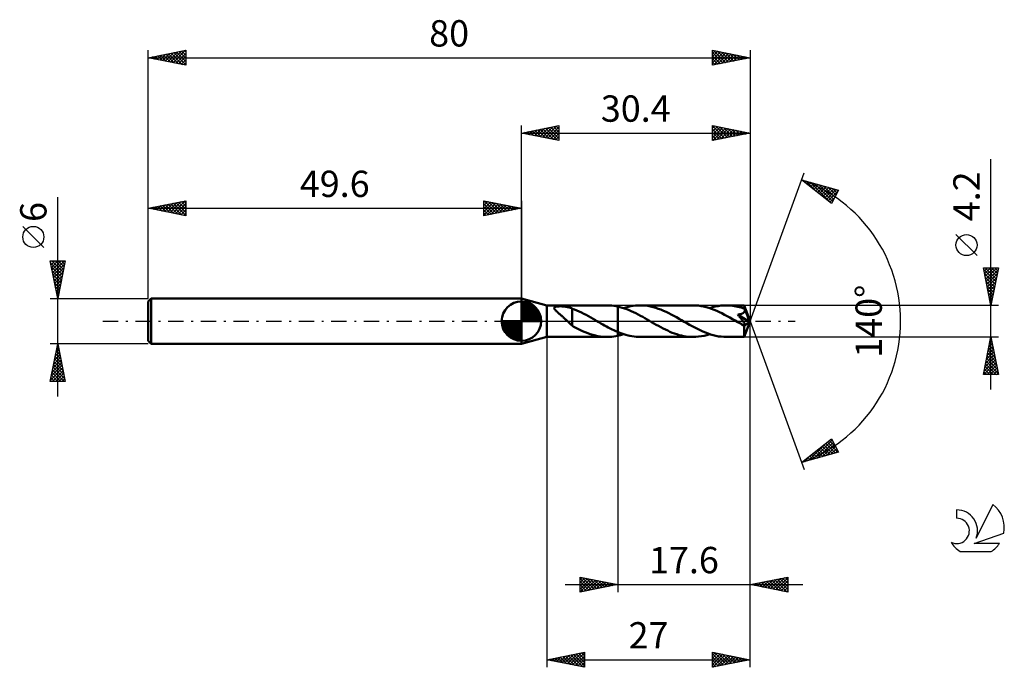
# Model space of a CAD drawing. Units: millimetres. Extents: x -17 to 114, y -46 to 40.
import ezdxf
from ezdxf.enums import TextEntityAlignment as Align

# ---------------------------------------------------------------- set-up
doc = ezdxf.new("R2010")
doc.units = ezdxf.units.MM
doc.header["$LTSCALE"] = 5.1
doc.linetypes.add('LONGDASH_DASH', pattern=[0.85, 0.4, -0.2, 0.05, -0.2])
for name, color, linetype in [('1', 4, 'CONTINUOUS'), ('2', 7, 'CONTINUOUS'), ('4', 2, 'LONGDASH_DASH'), ('CUT', 1, 'CONTINUOUS'), ('NOCUT', 7, 'CONTINUOUS'), ('SK1', 4, 'CONTINUOUS'), ('SK2', 7, 'CONTINUOUS'), ('SK4', 2, 'LONGDASH_DASH'), ('SK6', 5, 'CONTINUOUS')]:
    doc.layers.add(name, color=color, linetype=linetype)
doc.styles.get("Standard").update_dxf_attribs({"font": 'Monospac821 BT'})

msp = doc.modelspace()

# ---------------------------------------------------------------- linework, layer by layer
at = {"layer": '1', "color": 4, "linetype": 'CONTINUOUS', "lineweight": 50}
for p, q in [((53, 2.1), (49.6, 3)), ((49.6, -3), (49.6, 3)), ((53, 2.1), (60.97, 2.1)), ((53, -2.1), (53, 2.1)), ((53.97, 1.74), (53.98, 1.79)), ((53.98, 1.69), (53.97, 1.74)), ((53.98, 1.79), (54.01, 1.83)), ((54, 1.64), (53.98, 1.69)), ((54.03, 1.59), (54, 1.64)), ((54.01, 1.83), (54.05, 1.86)), ((54.06, 1.53), (54.03, 1.59)), ((54.05, 1.86), (54.1, 1.89)), ((54.11, 1.48), (54.06, 1.53)), ((54.1, 1.89), (54.17, 1.92)), ((54.16, 1.43), (54.11, 1.48)), ((54.21, 1.37), (54.16, 1.43)), ((54.17, 1.92), (54.24, 1.93)), ((54.27, 1.31), (54.21, 1.37)), ((54.24, 1.93), (54.32, 1.95)), ((54.33, 1.25), (54.27, 1.31)), ((54.32, 1.95), (54.4, 1.96)), ((54.4, 1.96), (54.48, 1.97)), ((54.48, 1.97), (54.58, 1.97)), ((54.58, 1.97), (54.68, 1.98)), ((54.68, 1.98), (54.78, 1.98)), ((54.89, 1.98), (54.78, 1.98)), ((55, 1.97), (54.89, 1.98)), ((55.11, 1.97), (55, 1.97)), ((55.21, 1.96), (55.11, 1.97)), ((55.32, 1.95), (55.21, 1.96)), ((55.42, 1.94), (55.32, 1.95)), ((55.53, 1.92), (55.42, 1.94)), ((55.63, 1.9), (55.53, 1.92)), ((55.73, 1.88), (55.63, 1.9)), ((55.83, 1.86), (55.73, 1.88)), ((55.93, 1.83), (55.83, 1.86)), ((56.03, 1.8), (55.93, 1.83)), ((56.13, 1.77), (56.03, 1.8)), ((56.24, 1.73), (56.13, 1.77)), ((56.34, 1.69), (56.24, 1.73)), ((56.34, 0.19), (56.34, 1.69)), ((56.65, 1.55), (56.34, 1.66)), ((56.96, 1.42), (56.65, 1.55)), ((57.27, 1.28), (56.96, 1.42)), ((60.82, 2.1), (61.08, 2.1)), ((61.35, 2.09), (61.08, 2.1)), ((61.61, 2.07), (61.35, 2.09)), ((61.88, 2.04), (61.61, 2.07)), ((62.14, 1.99), (61.88, 2.04)), ((62.4, 1.94), (62.14, 1.99)), ((62.7, 1.87), (62.4, 1.94)), ((62.4, 1.94), (62.4, 1.94)), ((62.4, 1.94), (62.4, 1.94)), ((62.4, 1.94), (62.4, 1.94)), ((62.4, -1.43), (62.4, 1.94)), ((62.4, -1.94), (62.4, 1.94)), ((63, 1.78), (62.7, 1.87)), ((63.3, 1.69), (63, 1.78)), ((63.18, 1.73), (63.5, 1.82)), ((63.61, 1.58), (63.3, 1.69)), ((63.5, 1.82), (63.81, 1.91)), ((63.91, 1.45), (63.61, 1.58)), ((63.81, 1.91), (64.13, 1.98)), ((64.21, 1.32), (63.91, 1.45)), ((64.13, 1.98), (64.44, 2.03)), ((64.51, 1.18), (64.21, 1.32)), ((64.44, 2.03), (64.75, 2.07)), ((64.75, 2.07), (65.07, 2.09)), ((65.07, 2.09), (65.39, 2.1)), ((65.73, 2.09), (65.39, 2.1)), ((72.42, 2.1), (65.39, 2.1)), ((66.07, 2.06), (65.73, 2.09)), ((66.42, 2.02), (66.07, 2.06)), ((66.76, 1.95), (66.42, 2.02)), ((67.11, 1.87), (66.76, 1.95)), ((67.46, 1.77), (67.11, 1.87)), ((67.8, 1.66), (67.46, 1.77)), ((68.14, 1.53), (67.8, 1.66)), ((68.49, 1.38), (68.14, 1.53)), ((68.83, 1.23), (68.49, 1.38)), ((72.77, 2.09), (72.42, 2.1)), ((73.12, 2.06), (72.77, 2.09)), ((73.47, 2.01), (73.12, 2.06)), ((73.82, 1.95), (73.47, 2.01)), ((74.17, 1.86), (73.82, 1.95)), ((74.51, 1.76), (74.17, 1.86)), ((74.86, 1.65), (74.51, 1.76)), ((74.63, 1.73), (74.99, 1.84)), ((75.21, 1.51), (74.86, 1.65)), ((74.99, 1.84), (75.36, 1.93)), ((75.56, 1.37), (75.21, 1.51)), ((75.36, 1.93), (75.73, 2)), ((75.91, 1.21), (75.56, 1.37)), ((75.73, 2), (76.1, 2.06)), ((76.1, 2.06), (76.46, 2.09)), ((76.46, 2.09), (76.83, 2.1)), ((77.05, 2.1), (76.83, 2.1)), ((79.22, 2.1), (76.83, 2.1)), ((77.27, 2.08), (77.05, 2.1)), ((77.49, 2.07), (77.27, 2.08)), ((77.71, 2.04), (77.49, 2.07)), ((77.93, 2.01), (77.71, 2.04)), ((78.14, 1.97), (77.93, 2.01)), ((78.36, 1.92), (78.14, 1.97)), ((78.58, 1.86), (78.36, 1.92)), ((78.8, 1.8), (78.58, 1.86)), ((79.02, 1.73), (78.8, 1.8)), ((79.24, 1.66), (79.02, 1.73)), ((79.22, 2.09), (79.22, 2.1)), ((80, 0), (79.22, 2.1)), ((79.22, 2.1), (79.22, 2.1)), ((79.22, 2.1), (79.22, 2.1)), ((79.22, 2.1), (79.22, 2.1)), ((79.22, 2.1), (79.22, 2.1)), ((79.22, 2.1), (79.22, 2.1)), ((79.22, 2.1), (79.22, 2.1)), ((79.22, 2.08), (79.22, 2.09)), ((79.22, 2.06), (79.22, 2.08)), ((79.23, 2.04), (79.22, 2.06)), ((79.23, 2.01), (79.23, 2.04)), ((79.23, 1.98), (79.23, 2.01)), ((79.23, 1.94), (79.23, 1.98)), ((79.23, 1.9), (79.23, 1.94)), ((79.24, 1.86), (79.23, 1.9)), ((80, 0), (79.24, 1.86)), ((79.24, 1.66), (79.24, 1.86)), ((79.24, 1.65), (79.24, 1.66)), ((79.24, 1.66), (79.24, 1.66)), ((79.24, 1.64), (79.24, 1.65)), ((79.24, 1.65), (79.24, 1.65)), ((79.24, 1.65), (79.24, 1.65)), ((79.24, 1.65), (79.24, 1.65)), ((79.26, 1.6), (79.24, 1.64)), ((79.24, 1.64), (79.24, 1.64)), ((79.54, 0.92), (79.24, 1.64)), ((79.27, 1.55), (79.26, 1.6)), ((79.26, 1.3), (79.27, 1.34)), ((79.28, 1.51), (79.27, 1.55)), ((79.27, 1.34), (79.28, 1.38)), ((79.28, 1.47), (79.28, 1.51)), ((79.28, 1.43), (79.28, 1.47)), ((79.28, 1.38), (79.28, 1.43)), ((54.4, 1.19), (54.33, 1.25)), ((54.48, 1.12), (54.4, 1.19)), ((54.55, 1.05), (54.48, 1.12)), ((54.63, 0.98), (54.55, 1.05)), ((54.72, 0.91), (54.63, 0.98)), ((54.8, 0.84), (54.72, 0.91)), ((54.88, 0.76), (54.8, 0.84)), ((54.96, 0.69), (54.88, 0.76)), ((55.05, 0.62), (54.96, 0.69)), ((55.13, 0.54), (55.05, 0.62)), ((55.21, 0.47), (55.13, 0.54)), ((55.29, 0.39), (55.21, 0.47)), ((55.38, 0.31), (55.29, 0.39)), ((55.46, 0.24), (55.38, 0.31)), ((55.54, 0.16), (55.46, 0.24)), ((55.62, 0.08), (55.54, 0.16)), ((55.71, 0), (55.62, 0.08)), ((55.73, -0.02), (55.71, 0)), ((56.33, 0.19), (56.33, 0.19)), ((56.33, 0.19), (56.33, 0.19)), ((56.34, 0.19), (56.33, 0.19)), ((56.33, -0.61), (56.33, 0.19)), ((56.34, 0.19), (56.34, 0.19)), ((56.34, 0.19), (56.34, 0.19)), ((56.34, 0.19), (56.34, 0.19)), ((57.58, 1.13), (57.27, 1.28)), ((57.9, 0.98), (57.58, 1.13)), ((58.21, 0.82), (57.9, 0.98)), ((58.52, 0.65), (58.21, 0.82)), ((58.83, 0.48), (58.52, 0.65)), ((59.14, 0.3), (58.83, 0.48)), ((59.45, 0.12), (59.14, 0.3)), ((59.48, 0.1), (59.45, 0.12)), ((59.52, 0.08), (59.48, 0.1)), ((59.55, 0.06), (59.52, 0.08)), ((59.59, 0.04), (59.55, 0.06)), ((59.62, 0.02), (59.59, 0.04)), ((59.66, 0), (59.62, 0.02)), ((59.91, -0.14), (59.66, 0)), ((64.81, 1.04), (64.51, 1.18)), ((65.12, 0.88), (64.81, 1.04)), ((65.42, 0.72), (65.12, 0.88)), ((65.72, 0.56), (65.42, 0.72)), ((66.02, 0.39), (65.72, 0.56)), ((66.31, 0.22), (66.02, 0.39)), ((66.61, 0.05), (66.31, 0.22)), ((66.91, -0.12), (66.61, 0.05)), ((69.18, 1.06), (68.83, 1.23)), ((69.52, 0.89), (69.18, 1.06)), ((69.86, 0.7), (69.52, 0.89)), ((70.21, 0.51), (69.86, 0.7)), ((70.55, 0.32), (70.21, 0.51)), ((70.89, 0.12), (70.55, 0.32)), ((71.24, -0.08), (70.89, 0.12)), ((76.25, 1.04), (75.91, 1.21)), ((76.6, 0.86), (76.25, 1.04)), ((76.95, 0.67), (76.6, 0.86)), ((77.3, 0.48), (76.95, 0.67)), ((77.66, 0.28), (77.3, 0.48)), ((78.01, 0.08), (77.66, 0.28)), ((78.36, -0.12), (78.01, 0.08)), ((78.35, 0.87), (78.4, 0.88)), ((78.4, 0.81), (78.35, 0.87)), ((79.89, -0.09), (78.35, 0.87)), ((78.4, 0.88), (78.45, 0.89)), ((78.46, 0.75), (78.4, 0.81)), ((78.45, 0.89), (78.49, 0.9)), ((78.51, 0.68), (78.46, 0.75)), ((78.49, 0.9), (78.54, 0.9)), ((78.57, 0.61), (78.51, 0.68)), ((78.54, 0.9), (78.59, 0.91)), ((78.63, 0.54), (78.57, 0.61)), ((78.59, 0.91), (78.63, 0.92)), ((78.63, 0.92), (78.67, 0.93)), ((78.69, 0.47), (78.63, 0.54)), ((78.67, 0.93), (78.71, 0.94)), ((78.75, 0.4), (78.69, 0.47)), ((78.71, 0.94), (78.76, 0.95)), ((78.81, 0.32), (78.75, 0.4)), ((78.76, 0.95), (78.8, 0.96)), ((78.8, 0.96), (78.84, 0.98)), ((78.87, 0.25), (78.81, 0.32)), ((78.84, 0.98), (78.89, 0.99)), ((78.92, 0.18), (78.87, 0.25)), ((78.89, 0.99), (78.93, 1.01)), ((78.98, 0.1), (78.92, 0.18)), ((78.93, 1.01), (78.97, 1.03)), ((78.97, 1.03), (79.02, 1.05)), ((79.03, 0.04), (78.98, 0.1)), ((79.02, 1.05), (79.06, 1.07)), ((79.08, -0.03), (79.03, 0.04)), ((79.06, 1.07), (79.1, 1.1)), ((79.1, 1.1), (79.13, 1.13)), ((79.13, 1.13), (79.17, 1.16)), ((79.17, 1.16), (79.2, 1.19)), ((79.2, 1.19), (79.22, 1.23)), ((79.22, 1.23), (79.24, 1.26)), ((79.22, -2.1), (80, 0)), ((79.24, 1.26), (79.26, 1.3)), ((79.68, 0.59), (79.54, 0.92)), ((79.75, 0.4), (79.68, 0.59)), ((79.8, 0.27), (79.75, 0.4)), ((79.83, 0.18), (79.8, 0.27)), ((79.86, 0.11), (79.83, 0.18)), ((79.87, 0.05), (79.86, 0.11)), ((79.87, 0.03), (79.87, 0.05)), ((80, 0), (79.87, 0.05)), ((80, 0), (79.87, 0.05)), ((79.87, 0.05), (79.87, 0.05)), ((79.88, 0), (79.87, 0.03)), ((79.88, -0.02), (79.88, 0)), ((55.75, -0.04), (55.73, -0.02)), ((55.77, -0.06), (55.75, -0.04)), ((55.78, -0.08), (55.77, -0.06)), ((55.8, -0.09), (55.78, -0.08)), ((55.82, -0.11), (55.8, -0.09)), ((55.91, -0.2), (55.82, -0.11)), ((56, -0.28), (55.91, -0.2)), ((56.08, -0.36), (56, -0.28)), ((56.17, -0.43), (56.08, -0.36)), ((56.25, -0.51), (56.17, -0.43)), ((56.33, -0.58), (56.25, -0.51)), ((56.68, -0.8), (56.33, -0.61)), ((57.02, -0.98), (56.68, -0.8)), ((57.37, -1.15), (57.02, -0.98)), ((57.71, -1.31), (57.37, -1.15)), ((60.16, -0.29), (59.91, -0.14)), ((60.41, -0.43), (60.16, -0.29)), ((60.66, -0.57), (60.41, -0.43)), ((60.9, -0.7), (60.66, -0.57)), ((61.15, -0.84), (60.9, -0.7)), ((61.4, -0.97), (61.15, -0.84)), ((61.65, -1.09), (61.4, -0.97)), ((61.9, -1.21), (61.65, -1.09)), ((62.15, -1.32), (61.9, -1.21)), ((67.22, -0.3), (66.91, -0.12)), ((67.52, -0.47), (67.22, -0.3)), ((67.83, -0.64), (67.52, -0.47)), ((68.13, -0.81), (67.83, -0.64)), ((68.44, -0.97), (68.13, -0.81)), ((68.75, -1.12), (68.44, -0.97)), ((69.05, -1.26), (68.75, -1.12)), ((69.35, -1.4), (69.05, -1.26)), ((71.59, -0.28), (71.24, -0.08)), ((71.95, -0.48), (71.59, -0.28)), ((72.3, -0.67), (71.95, -0.48)), ((72.65, -0.86), (72.3, -0.67)), ((73, -1.04), (72.65, -0.86)), ((73.35, -1.21), (73, -1.04)), ((73.7, -1.37), (73.35, -1.21)), ((78.44, -0.17), (78.36, -0.12)), ((78.53, -0.22), (78.44, -0.17)), ((78.61, -0.27), (78.53, -0.22)), ((78.7, -0.32), (78.61, -0.27)), ((78.79, -0.37), (78.7, -0.32)), ((78.87, -0.42), (78.79, -0.37)), ((78.95, -0.46), (78.87, -0.42)), ((79.02, -0.49), (78.95, -0.46)), ((79.07, -0.51), (79.02, -0.49)), ((79.12, -0.52), (79.07, -0.51)), ((79.13, -0.1), (79.08, -0.03)), ((79.16, -0.54), (79.12, -0.52)), ((79.17, -0.16), (79.13, -0.1)), ((79.19, -0.55), (79.16, -0.54)), ((79.21, -0.21), (79.17, -0.16)), ((79.19, -0.65), (79.89, -0.09)), ((79.23, -0.55), (79.19, -0.55)), ((79.19, -0.78), (79.19, -0.65)), ((79.19, -0.9), (79.19, -0.78)), ((79.19, -1.02), (79.19, -0.9)), ((79.19, -1.14), (79.19, -1.02)), ((79.19, -1.25), (79.19, -1.14)), ((79.19, -1.36), (79.19, -1.25)), ((79.24, -0.27), (79.21, -0.21)), ((79.26, -0.55), (79.23, -0.55)), ((79.27, -0.32), (79.24, -0.27)), ((79.26, -0.55), (79.29, -0.55)), ((79.29, -0.36), (79.27, -0.32)), ((79.31, -0.4), (79.29, -0.36)), ((79.29, -0.55), (79.31, -0.54)), ((79.32, -0.43), (79.31, -0.4)), ((79.31, -0.54), (79.32, -0.52)), ((79.33, -0.47), (79.32, -0.43)), ((79.32, -0.52), (79.33, -0.49)), ((79.33, -0.49), (79.33, -0.47)), ((79.88, -0.03), (79.88, -0.02)), ((79.89, -0.05), (79.88, -0.03)), ((79.89, -0.07), (79.89, -0.05)), ((79.89, -0.09), (79.89, -0.07)), ((49.6, -3), (53, -2.1)), ((53, -2.1), (60.97, -2.1)), ((58.06, -1.46), (57.71, -1.31)), ((58.41, -1.6), (58.06, -1.46)), ((58.75, -1.72), (58.41, -1.6)), ((59.09, -1.83), (58.75, -1.72)), ((59.43, -1.91), (59.09, -1.83)), ((59.77, -1.99), (59.43, -1.91)), ((60.12, -2.04), (59.77, -1.99)), ((60.47, -2.08), (60.12, -2.04)), ((60.81, -2.1), (60.47, -2.08)), ((61.08, -2.1), (60.81, -2.1)), ((61.08, -2.1), (61.34, -2.09)), ((61.34, -2.09), (61.61, -2.07)), ((61.61, -2.07), (61.87, -2.04)), ((61.87, -2.04), (62.14, -1.99)), ((62.14, -1.99), (62.4, -1.94)), ((62.4, -1.43), (62.15, -1.32)), ((62.4, -1.43), (62.4, -1.43)), ((62.4, -1.43), (62.4, -1.43)), ((62.4, -1.43), (62.4, -1.43)), ((62.4, -1.43), (62.4, -1.43)), ((62.4, -1.43), (62.4, -1.43)), ((62.67, -1.55), (62.4, -1.43)), ((62.4, -1.94), (62.53, -1.91)), ((62.4, -1.94), (62.4, -1.94)), ((62.4, -1.94), (62.4, -1.94)), ((62.4, -1.94), (62.4, -1.94)), ((62.53, -1.91), (62.66, -1.88)), ((62.66, -1.88), (62.79, -1.84)), ((62.95, -1.65), (62.67, -1.55)), ((62.79, -1.84), (62.92, -1.81)), ((62.92, -1.81), (63.05, -1.77)), ((63.22, -1.74), (62.95, -1.65)), ((63.05, -1.77), (63.18, -1.73)), ((63.49, -1.82), (63.22, -1.74)), ((63.77, -1.9), (63.49, -1.82)), ((64.03, -1.96), (63.77, -1.9)), ((64.3, -2.01), (64.03, -1.96)), ((64.57, -2.05), (64.3, -2.01)), ((64.84, -2.08), (64.57, -2.05)), ((65.11, -2.1), (64.84, -2.08)), ((65.39, -2.1), (65.11, -2.1)), ((65.39, -2.1), (72.42, -2.1)), ((69.66, -1.53), (69.35, -1.4)), ((69.96, -1.64), (69.66, -1.53)), ((70.27, -1.75), (69.96, -1.64)), ((70.58, -1.84), (70.27, -1.75)), ((70.89, -1.92), (70.58, -1.84)), ((71.19, -1.98), (70.89, -1.92)), ((71.5, -2.03), (71.19, -1.98)), ((71.81, -2.07), (71.5, -2.03)), ((72.12, -2.09), (71.81, -2.07)), ((72.42, -2.1), (72.12, -2.09)), ((72.42, -2.1), (72.79, -2.09)), ((72.79, -2.09), (73.15, -2.06)), ((73.15, -2.06), (73.52, -2)), ((73.52, -2), (73.89, -1.93)), ((74.05, -1.52), (73.7, -1.37)), ((73.89, -1.93), (74.26, -1.84)), ((74.4, -1.65), (74.05, -1.52)), ((74.26, -1.84), (74.63, -1.73)), ((74.75, -1.77), (74.4, -1.65)), ((75.1, -1.87), (74.75, -1.77)), ((75.45, -1.95), (75.1, -1.87)), ((75.8, -2.02), (75.45, -1.95)), ((76.14, -2.06), (75.8, -2.02)), ((76.49, -2.09), (76.14, -2.06)), ((76.83, -2.1), (76.49, -2.09)), ((76.83, -2.1), (79.22, -2.1)), ((79.2, -1.47), (79.19, -1.36)), ((79.2, -1.57), (79.2, -1.47)), ((79.2, -1.66), (79.2, -1.57)), ((79.2, -1.74), (79.2, -1.66)), ((79.2, -1.82), (79.2, -1.74)), ((79.2, -1.88), (79.2, -1.82)), ((79.2, -1.94), (79.2, -1.88)), ((79.21, -1.99), (79.2, -1.94)), ((79.21, -2.03), (79.21, -1.99)), ((79.21, -2.06), (79.21, -2.03)), ((79.21, -2.08), (79.21, -2.06)), ((79.21, -2.1), (79.21, -2.08)), ((79.22, -2.1), (79.21, -2.1)), ((79.22, -2.1), (79.22, -2.1)), ((79.22, -2.1), (79.22, -2.1)), ((79.22, -2.1), (79.22, -2.1)), ((79.22, -2.1), (79.22, -2.1)), ((79.22, -2.1), (79.22, -2.1)), ((79.22, -2.1), (79.22, -2.1))]:
    msp.add_line(p, q, dxfattribs=at)
msp.add_ellipse((80, 0), major_axis=(-2.97, 1.93), ratio=0.278612, start_param=1.366756, end_param=1.479786, dxfattribs=at)
at = {"layer": '2', "color": 7, "linetype": 'CONTINUOUS', "lineweight": 25}
for p, q in [((49.6, 3), (49.6, 26)), ((49.6, 25), (54.6, 26)), ((49.6, 25), (80, 25)), ((54.6, 24), (49.6, 25)), ((49.63, 25.01), (49.64, 24.99)), ((49.93, 24.93), (50.09, 25.1)), ((49.98, 25.08), (50.17, 24.89)), ((50.28, 24.86), (50.62, 25.2)), ((50.33, 25.15), (50.7, 24.78)), ((50.63, 24.79), (51.15, 25.31)), ((50.69, 25.22), (51.23, 24.67)), ((50.99, 24.72), (51.68, 25.42)), ((51.04, 25.29), (51.76, 24.57)), ((51.34, 24.65), (52.21, 25.52)), ((51.39, 25.36), (52.29, 24.46)), ((51.7, 24.58), (52.74, 25.63)), ((51.75, 25.43), (52.82, 24.36)), ((52.05, 24.51), (53.27, 25.73)), ((52.1, 25.5), (53.35, 24.25)), ((52.4, 24.44), (53.8, 25.84)), ((52.45, 25.57), (53.88, 24.14)), ((52.76, 24.37), (54.33, 25.95)), ((52.81, 25.64), (54.41, 24.04)), ((53.11, 24.3), (54.6, 25.79)), ((53.16, 25.71), (54.6, 24.27)), ((53.46, 24.23), (54.6, 25.36)), ((53.52, 25.78), (54.6, 24.7)), ((53.82, 24.16), (54.6, 24.94)), ((53.87, 25.85), (54.6, 25.12)), ((54.22, 25.92), (54.6, 25.55)), ((54.58, 26), (54.6, 25.97)), ((54.6, 26), (54.6, 24)), ((75, 24), (75, 26)), ((75, 26), (80, 25)), ((75, 25.65), (75.29, 25.94)), ((75, 25.94), (76.61, 24.32)), ((75, 25.22), (75.65, 25.87)), ((75, 24.8), (76, 25.8)), ((75, 24.37), (76.35, 25.73)), ((75, 25.51), (76.26, 24.25)), ((75, 25.09), (75.91, 24.18)), ((80, 25), (75, 24)), ((75.06, 24.01), (76.71, 25.66)), ((75.45, 25.91), (76.97, 24.39)), ((75.59, 24.12), (77.06, 25.59)), ((75.98, 25.8), (77.32, 24.46)), ((76.12, 24.22), (77.41, 25.52)), ((76.51, 25.7), (77.67, 24.53)), ((76.65, 24.33), (77.77, 25.45)), ((77.04, 25.59), (78.03, 24.61)), ((77.18, 24.44), (78.12, 25.38)), ((77.57, 25.49), (78.38, 24.68)), ((77.71, 24.54), (78.48, 25.3)), ((78.1, 25.38), (78.73, 24.75)), ((78.24, 24.65), (78.83, 25.23)), ((78.63, 25.27), (79.09, 24.82)), ((78.77, 24.75), (79.18, 25.16)), ((79.16, 25.17), (79.44, 24.89)), ((79.3, 24.86), (79.54, 25.09)), ((79.69, 25.06), (79.8, 24.96)), ((79.83, 24.97), (79.89, 25.02)), ((80, 26), (80, 0)), ((54.17, 24.09), (54.6, 24.52)), ((54.52, 24.02), (54.6, 24.09)), ((75, 24.66), (75.55, 24.11)), ((75, 24.24), (75.2, 24.04)), ((112, -9.1), (112, 21.52)), ((80, 0), (87.18, 19.73)), ((86.84, 18.79), (91.75, 17.4)), ((90.83, 15.62), (86.84, 18.79)), ((87.06, 18.62), (87.15, 18.71)), ((87.3, 18.43), (87.48, 18.61)), ((87.39, 18.64), (88.76, 17.27)), ((87.54, 18.24), (87.81, 18.52)), ((87.77, 18.05), (88.14, 18.42)), ((87.98, 18.47), (90.83, 15.62)), ((88.01, 17.87), (88.47, 18.33)), ((88.24, 17.68), (88.8, 18.24)), ((88.48, 17.49), (89.13, 18.14)), ((88.57, 18.3), (90.98, 15.9)), ((88.72, 17.3), (89.46, 18.05)), ((88.95, 17.11), (89.79, 17.95)), ((89.17, 18.13), (91.12, 16.18)), ((89.19, 16.93), (90.12, 17.86)), ((89.43, 16.74), (90.45, 17.77)), ((89.66, 16.55), (90.78, 17.67)), ((89.76, 17.96), (91.26, 16.46)), ((89.9, 16.36), (91.11, 17.58)), ((90.13, 16.17), (91.45, 17.48)), ((90.35, 17.8), (91.41, 16.74)), ((90.37, 15.99), (91.7, 17.32)), ((91.75, 17.4), (90.83, 15.62)), ((90.95, 17.63), (91.55, 17.02)), ((91.54, 17.46), (91.7, 17.3)), ((90.61, 15.8), (91.26, 16.45)), ((110.15, 8.71), (107.35, 11.51)), ((112, 2.1), (111, 7.1)), ((111, 7.1), (113, 7.1)), ((111.02, 7.02), (111.1, 7.1)), ((111.05, 6.86), (112.63, 5.27)), ((111.09, 6.66), (111.52, 7.1)), ((111.16, 6.31), (111.95, 7.1)), ((111.23, 5.96), (112.37, 7.1)), ((111.23, 7.1), (112.71, 5.63)), ((111.3, 5.6), (112.8, 7.1)), ((111.37, 5.25), (112.95, 6.83)), ((111.66, 7.1), (112.78, 5.98)), ((113, 7.1), (112, 2.1)), ((112.08, 7.1), (112.85, 6.33)), ((112.5, 7.1), (112.92, 6.69)), ((112.93, 7.1), (112.99, 7.04)), ((111.15, 6.33), (112.56, 4.92)), ((111.26, 5.8), (112.49, 4.56)), ((111.37, 5.27), (112.42, 4.21)), ((111.44, 4.9), (112.84, 6.3)), ((111.51, 4.54), (112.73, 5.77)), ((111.58, 4.19), (112.63, 5.23)), ((111.47, 4.74), (112.35, 3.86)), ((111.58, 4.21), (112.28, 3.5)), ((111.65, 3.84), (112.52, 4.7)), ((111.72, 3.48), (112.41, 4.17)), ((111.68, 3.68), (112.21, 3.15)), ((111.79, 3.13), (112.31, 3.64)), ((111.79, 3.15), (112.14, 2.8)), ((111.86, 2.78), (112.2, 3.11)), ((113, 2.1), (79.24, 2.1)), ((111.9, 2.62), (112.07, 2.44)), ((111.94, 2.42), (112.1, 2.58)), ((80, -36), (80, 0)), ((80, -46), (80, 0)), ((80, 0), (87.18, -19.73)), ((53, -2.1), (53, -46)), ((62.4, -2.1), (62.4, -36)), ((79.24, -2.1), (113, -2.1)), ((111, -7.1), (112, -2.1)), ((111.92, -2.5), (112.12, -2.7)), ((111.94, -2.4), (112.04, -2.3)), ((111.99, -2.15), (112.01, -2.17)), ((112, -2.1), (113, -7.1)), ((111.52, -4.52), (112.32, -3.71)), ((111.62, -3.99), (112.25, -3.36)), ((111.64, -3.91), (112.54, -4.82)), ((111.71, -3.56), (112.44, -4.29)), ((111.73, -3.46), (112.18, -3)), ((111.78, -3.21), (112.33, -3.76)), ((111.83, -2.93), (112.11, -2.65)), ((111.85, -2.85), (112.23, -3.23)), ((111.09, -6.64), (112.61, -5.13)), ((111.2, -6.11), (112.53, -4.77)), ((111.3, -5.58), (112.46, -4.42)), ((111.41, -5.05), (112.39, -4.07)), ((111.43, -4.97), (112.86, -6.41)), ((111.5, -4.62), (112.76, -5.88)), ((111.57, -4.27), (112.65, -5.35)), ((111.06, -7.1), (112.68, -5.48)), ((111.14, -6.39), (111.85, -7.1)), ((111.21, -6.03), (112.28, -7.1)), ((111.28, -5.68), (112.7, -7.1)), ((111.35, -5.33), (112.97, -6.94)), ((111.48, -7.1), (112.75, -5.83)), ((111.9, -7.1), (112.82, -6.19)), ((112.33, -7.1), (112.89, -6.54)), ((113, -7.1), (111, -7.1)), ((111, -7.1), (111.01, -7.1)), ((111.07, -6.74), (111.43, -7.1)), ((112.75, -7.1), (112.96, -6.89)), ((86.84, -18.79), (90.83, -15.62)), ((90.74, -15.69), (91, -15.94)), ((90.83, -15.62), (91.75, -17.4)), ((87.77, -18.53), (90.1, -16.2)), ((88.37, -18.36), (90.92, -15.8)), ((88.96, -18.19), (91.07, -16.08)), ((89.09, -17), (89.99, -17.9)), ((89.33, -16.82), (90.32, -17.81)), ((89.55, -18.02), (91.21, -16.36)), ((89.56, -16.63), (90.65, -17.71)), ((89.8, -16.44), (90.98, -17.62)), ((90.04, -16.25), (91.31, -17.52)), ((90.14, -17.85), (91.36, -16.64)), ((90.27, -16.06), (91.64, -17.43)), ((90.51, -15.88), (91.44, -16.81)), ((90.74, -17.69), (91.5, -16.92)), ((91.75, -17.4), (86.84, -18.79)), ((87.18, -18.7), (88.03, -17.85)), ((87.67, -18.13), (88, -18.46)), ((87.91, -17.94), (88.33, -18.37)), ((88.15, -17.76), (88.66, -18.28)), ((88.38, -17.57), (88.99, -18.18)), ((88.62, -17.38), (89.32, -18.09)), ((88.85, -17.19), (89.66, -17.99)), ((91.33, -17.52), (91.64, -17.2)), ((86.96, -18.7), (87.01, -18.74)), ((87.2, -18.51), (87.34, -18.65)), ((87.44, -18.32), (87.67, -18.56)), ((57.4, -36), (57.4, -34)), ((57.4, -34), (62.4, -35)), ((80, -35), (85, -34)), ((85, -34), (85, -36)), ((55.4, -35), (87, -35)), ((57.4, -34.33), (57.67, -34.05)), ((57.4, -34.75), (58.03, -34.13)), ((57.4, -34.18), (58.92, -35.7)), ((57.4, -35.17), (58.38, -34.2)), ((57.4, -35.6), (58.73, -34.27)), ((57.4, -34.61), (58.56, -35.77)), ((62.4, -35), (57.4, -36)), ((57.4, -35.03), (58.21, -35.84)), ((57.43, -35.99), (59.09, -34.34)), ((57.7, -34.06), (59.27, -35.63)), ((57.96, -35.89), (59.44, -34.41)), ((58.23, -34.17), (59.62, -35.56)), ((58.49, -35.78), (59.79, -34.48)), ((58.76, -34.27), (59.98, -35.48)), ((59.02, -35.68), (60.15, -34.55)), ((59.29, -34.38), (60.33, -35.41)), ((59.55, -35.57), (60.5, -34.62)), ((59.82, -34.48), (60.68, -35.34)), ((60.08, -35.46), (60.85, -34.69)), ((60.35, -34.59), (61.04, -35.27)), ((60.61, -35.36), (61.21, -34.76)), ((60.89, -34.7), (61.39, -35.2)), ((61.14, -35.25), (61.56, -34.83)), ((61.42, -34.8), (61.74, -35.13)), ((61.67, -35.15), (61.91, -34.9)), ((61.95, -34.91), (62.1, -35.06)), ((62.2, -35.04), (62.27, -34.97)), ((85, -36), (80, -35)), ((80.07, -34.99), (80.1, -35.02)), ((80.24, -35.05), (80.36, -34.93)), ((80.42, -34.92), (80.63, -35.13)), ((80.59, -35.12), (80.89, -34.82)), ((80.78, -34.84), (81.17, -35.23)), ((80.95, -35.19), (81.42, -34.72)), ((81.13, -34.77), (81.7, -35.34)), ((81.3, -35.26), (81.95, -34.61)), ((81.48, -34.7), (82.23, -35.45)), ((81.65, -35.33), (82.48, -34.5)), ((81.84, -34.63), (82.76, -35.55)), ((82.01, -35.4), (83.01, -34.4)), ((82.19, -34.56), (83.29, -35.66)), ((82.36, -35.47), (83.54, -34.29)), ((82.54, -34.49), (83.82, -35.76)), ((82.72, -35.54), (84.07, -34.19)), ((82.9, -34.42), (84.35, -35.87)), ((83.07, -35.61), (84.6, -34.08)), ((83.25, -34.35), (84.88, -35.98)), ((83.42, -35.68), (85, -34.11)), ((83.61, -34.28), (85, -35.67)), ((83.78, -35.76), (85, -34.53)), ((83.96, -34.21), (85, -35.25)), ((84.13, -35.83), (85, -34.96)), ((84.31, -34.14), (85, -34.83)), ((84.67, -34.07), (85, -34.4)), ((57.4, -35.45), (57.85, -35.91)), ((57.4, -35.88), (57.5, -35.98)), ((84.48, -35.9), (85, -35.38)), ((84.84, -35.97), (85, -35.8)), ((53, -45), (58, -44)), ((54.98, -45.4), (55.98, -44.4)), ((55.34, -45.47), (56.51, -44.3)), ((55.69, -45.54), (57.04, -44.19)), ((55.82, -44.44), (57.24, -45.85)), ((56.04, -45.61), (57.57, -44.09)), ((56.18, -44.36), (57.77, -45.95)), ((56.4, -45.68), (58, -44.08)), ((56.53, -44.29), (58, -45.76)), ((56.88, -44.22), (58, -45.34)), ((57.24, -44.15), (58, -44.91)), ((57.59, -44.08), (58, -44.49)), ((57.95, -44.01), (58, -44.07)), ((58, -44), (58, -46)), ((75, -46), (75, -44)), ((75, -44), (80, -45)), ((75, -44.35), (75.29, -44.06)), ((75, -44.77), (75.64, -44.13)), ((75, -45.2), (76, -44.2)), ((75, -44.22), (76.48, -45.7)), ((75, -45.62), (76.35, -44.27)), ((75.06, -45.99), (76.7, -44.34)), ((75.26, -44.05), (76.84, -45.63)), ((75.59, -45.88), (77.06, -44.41)), ((75.79, -44.16), (77.19, -45.56)), ((76.12, -45.78), (77.41, -44.48)), ((76.32, -44.26), (77.55, -45.49)), ((76.85, -44.37), (77.9, -45.42)), ((77.38, -44.48), (78.25, -45.35)), ((53, -45), (80, -45)), ((58, -46), (53, -45)), ((53.22, -45.04), (53.32, -44.94)), ((53.35, -44.93), (53.52, -45.1)), ((53.57, -45.11), (53.85, -44.83)), ((53.7, -44.86), (54.05, -45.21)), ((53.92, -45.18), (54.38, -44.72)), ((54.06, -44.79), (54.58, -45.32)), ((54.28, -45.26), (54.91, -44.62)), ((54.41, -44.72), (55.11, -45.42)), ((54.63, -45.33), (55.45, -44.51)), ((54.76, -44.65), (55.64, -45.53)), ((55.12, -44.58), (56.18, -45.64)), ((55.47, -44.51), (56.71, -45.74)), ((56.75, -45.75), (58, -44.5)), ((57.1, -45.82), (58, -44.93)), ((57.46, -45.89), (58, -45.35)), ((57.81, -45.96), (58, -45.77)), ((75, -44.64), (76.13, -45.77)), ((80, -45), (75, -46)), ((75, -45.07), (75.78, -45.84)), ((75, -45.49), (75.42, -45.92)), ((76.65, -45.67), (77.77, -44.55)), ((77.18, -45.56), (78.12, -44.62)), ((77.71, -45.46), (78.47, -44.69)), ((77.91, -44.58), (78.61, -45.28)), ((78.24, -45.35), (78.83, -44.77)), ((78.44, -44.69), (78.96, -45.21)), ((78.77, -45.25), (79.18, -44.84)), ((78.97, -44.79), (79.31, -45.14)), ((79.3, -45.14), (79.53, -44.91)), ((79.5, -44.9), (79.67, -45.07)), ((79.83, -45.03), (79.89, -44.98)), ((75, -45.92), (75.07, -45.99))]:
    msp.add_line(p, q, dxfattribs=at)
msp.add_circle((108.75, 10.11), 1.4, dxfattribs=at)
msp.add_arc((80, 0), 20, 290, 70, dxfattribs=at)
at = {"layer": '4', "color": 2, "linetype": 'LONGDASH_DASH', "lineweight": 25}
msp.add_line((49.6, 0), (80, 0), dxfattribs=at)
at = {"layer": 'CUT', "color": 1, "linetype": 'CONTINUOUS', "lineweight": 25}
for p, q in [((79.24, 2.1), (62.4, 2.1)), ((62.4, 2.1), (62.4, 0)), ((80, 0), (79.24, 2.1)), ((62.4, 0), (80, 0))]:
    msp.add_line(p, q, dxfattribs=at)
at = {"layer": 'NOCUT', "color": 7, "linetype": 'CONTINUOUS', "lineweight": 25}
for p, q in [((53, 2.1), (49.6, 3)), ((49.6, 3), (49.6, 0)), ((62.4, 2.1), (53, 2.1)), ((62.4, 0), (62.4, 2.1)), ((62.4, 2.1), (62.4, 2.1)), ((62.4, 2.1), (62.4, 0)), ((62.4, 2.1), (62.4, 0)), ((49.6, 0), (62.4, 0))]:
    msp.add_line(p, q, dxfattribs=at)
at = {"layer": 'SK1', "color": 4, "linetype": 'CONTINUOUS', "lineweight": 50}
for p, q in [((0.4, 3), (0, 2.6)), ((49.6, 3), (0.4, 3)), ((0.4, 3), (0.4, -3)), ((49.6, 0), (49.6, 2.62)), ((49.6, 2.56), (49.67, 2.62)), ((0, 2.6), (0, -2.6)), ((49.6, 2.19), (50.01, 2.59)), ((49.6, 2.56), (52.16, 0)), ((49.6, 1.81), (50.31, 2.53)), ((49.6, 1.44), (50.59, 2.43)), ((49.6, 1.07), (50.84, 2.31)), ((49.6, 2.19), (51.79, 0)), ((49.6, 0.7), (51.07, 2.17)), ((49.6, 0.33), (51.28, 2.01)), ((49.6, 1.81), (51.41, 0)), ((49.6, 1.44), (51.04, 0)), ((49.64, 0), (51.48, 1.83)), ((49.92, 2.6), (52.2, 0.32)), ((50.01, 0), (51.65, 1.64)), ((50.38, 0), (51.81, 1.42)), ((50.4, 2.5), (52.1, 0.8)), ((51.16, 2.11), (51.71, 1.56)), ((49.6, 0), (46.98, 0)), ((46.98, -0.07), (47.04, 0)), ((47.01, -0.41), (47.41, 0)), ((47.07, -0.71), (47.79, 0)), ((47.17, -0.99), (48.16, 0)), ((47.29, -1.24), (48.53, 0)), ((47.33, 0), (49.6, -2.27)), ((47.43, -1.47), (48.9, 0)), ((47.59, -1.68), (49.27, 0)), ((47.7, 0), (49.6, -1.9)), ((48.07, 0), (49.6, -1.53)), ((48.44, 0), (49.6, -1.16)), ((48.82, 0), (49.6, -0.78)), ((49.19, 0), (49.6, -0.41)), ((49.56, 0), (49.6, -0.04)), ((49.6, 1.07), (50.67, 0)), ((49.6, 0.7), (50.3, 0)), ((49.6, 0.33), (49.93, 0)), ((49.6, 0), (52.23, 0)), ((49.6, -2.62), (49.6, 0)), ((50.76, 0), (51.94, 1.19)), ((51.13, 0), (52.05, 0.93)), ((51.5, 0), (52.14, 0.65)), ((51.87, 0), (52.2, 0.33)), ((46.98, -0.02), (49.58, -2.62)), ((47.01, -0.42), (49.18, -2.59)), ((47.15, -0.93), (48.67, -2.45)), ((47.77, -1.88), (49.6, -0.04)), ((47.96, -2.05), (49.6, -0.41)), ((48.18, -2.21), (49.6, -0.78)), ((48.41, -2.34), (49.6, -1.16)), ((0, -2.6), (0.4, -3)), ((48.67, -2.45), (49.6, -1.53)), ((48.95, -2.54), (49.6, -1.9)), ((49.27, -2.6), (49.6, -2.27)), ((0.4, -3), (49.6, -3))]:
    msp.add_line(p, q, dxfattribs=at)
for start, end in [(90, 180), (0, 90), (180, 270), (270, 0)]:
    msp.add_arc((49.6, 0), 2.62, start, end, dxfattribs=at)
at = {"layer": 'SK2', "color": 7, "linetype": 'CONTINUOUS', "lineweight": 25}
for p, q in [((0, 6), (0, 36)), ((0, 35), (5, 36)), ((1.2, 34.76), (1.81, 35.36)), ((1.56, 34.69), (2.34, 35.47)), ((1.64, 35.33), (2.45, 34.51)), ((1.91, 34.62), (2.87, 35.57)), ((1.99, 35.4), (2.98, 34.4)), ((2.26, 34.55), (3.4, 35.68)), ((2.34, 35.47), (3.51, 34.3)), ((2.62, 34.48), (3.93, 35.79)), ((2.7, 35.54), (4.04, 34.19)), ((2.97, 34.41), (4.46, 35.89)), ((3.05, 35.61), (4.58, 34.08)), ((3.32, 34.34), (4.99, 36)), ((3.4, 35.68), (5, 34.08)), ((3.68, 34.26), (5, 35.59)), ((3.76, 35.75), (5, 34.51)), ((4.11, 35.82), (5, 34.93)), ((4.46, 35.89), (5, 35.36)), ((4.82, 35.96), (5, 35.78)), ((5, 36), (5, 34)), ((75, 34), (75, 36)), ((75, 36), (80, 35)), ((75, 35.58), (75.35, 35.93)), ((75, 35.16), (75.7, 35.86)), ((75, 34.73), (76.06, 35.79)), ((75, 34.31), (76.41, 35.72)), ((75, 35.69), (76.41, 34.28)), ((75.14, 34.03), (76.76, 35.65)), ((75.15, 35.97), (76.77, 34.35)), ((75.67, 34.13), (77.12, 35.58)), ((75.68, 35.86), (77.12, 34.42)), ((76.2, 34.24), (77.47, 35.51)), ((76.21, 35.76), (77.47, 34.49)), ((76.73, 34.35), (77.82, 35.44)), ((76.74, 35.65), (77.83, 34.57)), ((77.26, 34.45), (78.18, 35.36)), ((77.27, 35.55), (78.18, 34.64)), ((77.8, 35.44), (78.53, 34.71)), ((78.33, 35.33), (78.89, 34.78)), ((80, 36), (80, 0)), ((0, 35), (80, 35)), ((5, 34), (0, 35)), ((0.14, 34.97), (0.21, 35.04)), ((0.22, 35.04), (0.33, 34.93)), ((0.5, 34.9), (0.74, 35.15)), ((0.58, 35.12), (0.86, 34.83)), ((0.85, 34.83), (1.27, 35.25)), ((0.93, 35.19), (1.39, 34.72)), ((1.28, 35.26), (1.92, 34.62)), ((4.03, 34.19), (5, 35.16)), ((4.39, 34.12), (5, 34.74)), ((4.74, 34.05), (5, 34.31)), ((75, 35.27), (76.06, 34.21)), ((80, 35), (75, 34)), ((75, 34.85), (75.7, 34.14)), ((75, 34.42), (75.35, 34.07)), ((77.8, 34.56), (78.53, 35.29)), ((78.33, 34.67), (78.88, 35.22)), ((78.86, 35.23), (79.24, 34.85)), ((78.86, 34.77), (79.24, 35.15)), ((79.39, 35.12), (79.59, 34.92)), ((79.39, 34.88), (79.59, 35.08)), ((79.92, 35.02), (79.95, 34.99)), ((79.92, 34.98), (79.94, 35.01)), ((-12, -10), (-12, 16.48)), ((0, 3), (0, 16)), ((0, 15), (5, 16)), ((2.57, 14.49), (3.85, 15.77)), ((2.92, 14.42), (4.38, 15.88)), ((3.28, 14.34), (4.91, 15.98)), ((3.71, 15.74), (5, 14.45)), ((4.06, 15.81), (5, 14.87)), ((4.41, 15.88), (5, 15.3)), ((4.77, 15.95), (5, 15.72)), ((5, 16), (5, 14)), ((44.6, 14), (44.6, 16)), ((44.6, 16), (49.6, 15)), ((44.6, 15.79), (44.78, 15.96)), ((44.6, 15.36), (45.13, 15.89)), ((44.6, 14.94), (45.48, 15.82)), ((44.6, 14.52), (45.84, 15.75)), ((44.64, 15.99), (46.29, 14.34)), ((45.17, 15.89), (46.65, 14.41)), ((45.7, 15.78), (47, 14.48)), ((49.6, 16), (49.6, 3)), ((0, 15), (49.6, 15)), ((5, 14), (0, 15)), ((0.09, 14.98), (0.14, 15.03)), ((0.17, 15.03), (0.26, 14.95)), ((0.45, 14.91), (0.67, 15.13)), ((0.53, 15.11), (0.79, 14.84)), ((0.8, 14.84), (1.2, 15.24)), ((0.88, 15.18), (1.32, 14.74)), ((1.15, 14.77), (1.73, 15.35)), ((1.23, 15.25), (1.85, 14.63)), ((1.51, 14.7), (2.26, 15.45)), ((1.59, 15.32), (2.38, 14.52)), ((1.86, 14.63), (2.79, 15.56)), ((1.94, 15.39), (2.91, 14.42)), ((2.21, 14.56), (3.32, 15.66)), ((2.29, 15.46), (3.44, 14.31)), ((2.65, 15.53), (3.97, 14.21)), ((3, 15.6), (4.5, 14.1)), ((3.35, 15.67), (5, 14.02)), ((3.63, 14.27), (5, 15.65)), ((3.98, 14.2), (5, 15.22)), ((4.34, 14.13), (5, 14.8)), ((44.6, 14.09), (46.19, 15.68)), ((44.6, 15.61), (45.94, 14.27)), ((44.6, 15.18), (45.59, 14.2)), ((49.6, 15), (44.6, 14)), ((44.6, 14.76), (45.23, 14.13)), ((45.02, 14.08), (46.54, 15.61)), ((45.55, 14.19), (46.9, 15.54)), ((46.08, 14.3), (47.25, 15.47)), ((46.23, 15.67), (47.35, 14.55)), ((46.61, 14.4), (47.6, 15.4)), ((46.76, 15.57), (47.71, 14.62)), ((47.14, 14.51), (47.96, 15.33)), ((47.29, 15.46), (48.06, 14.69)), ((47.67, 14.61), (48.31, 15.26)), ((47.82, 15.36), (48.41, 14.76)), ((48.2, 14.72), (48.66, 15.19)), ((48.35, 15.25), (48.77, 14.83)), ((48.73, 14.83), (49.02, 15.12)), ((48.88, 15.14), (49.12, 14.9)), ((49.26, 14.93), (49.37, 15.05)), ((49.41, 15.04), (49.47, 14.97)), ((4.69, 14.06), (5, 14.37)), ((44.6, 14.33), (44.88, 14.06)), ((-13.85, 9.79), (-16.65, 12.59)), ((-12, 3), (-13, 8)), ((-13, 8), (-11, 8)), ((-12.97, 7.86), (-12.83, 8)), ((-12.9, 7.5), (-12.4, 8)), ((-12.83, 7.15), (-11.98, 8)), ((-12.79, 8), (-11.3, 6.51)), ((-12.76, 6.8), (-11.56, 8)), ((-12.69, 6.44), (-11.13, 8)), ((-12.37, 8), (-11.23, 6.86)), ((-11, 8), (-12, 3)), ((-11.94, 8), (-11.16, 7.21)), ((-11.52, 8), (-11.09, 7.57)), ((-11.1, 8), (-11.02, 7.92)), ((-12.95, 7.73), (-11.37, 6.15)), ((-12.84, 7.2), (-11.44, 5.8)), ((-12.73, 6.67), (-11.51, 5.45)), ((-12.62, 6.09), (-11.07, 7.63)), ((-12.55, 5.74), (-11.18, 7.1)), ((-12.48, 5.38), (-11.29, 6.57)), ((-12.63, 6.14), (-11.58, 5.09)), ((-12.52, 5.61), (-11.65, 4.74)), ((-12.41, 5.03), (-11.39, 6.04)), ((-12.33, 4.67), (-11.5, 5.51)), ((-12.42, 5.08), (-11.72, 4.39)), ((-12.31, 4.55), (-11.79, 4.03)), ((-12.26, 4.32), (-11.6, 4.98)), ((-12.2, 4.02), (-11.86, 3.68)), ((-12.19, 3.97), (-11.71, 4.45)), ((-13, 3), (0, 3)), ((-12.12, 3.61), (-11.82, 3.92)), ((-12.1, 3.49), (-11.94, 3.32)), ((-12.05, 3.26), (-11.92, 3.39)), ((-12, -3), (-13, -3)), ((-13, -8), (-12, -3)), ((-12.23, -4.13), (-11.85, -3.75)), ((-12.13, -3.63), (-11.81, -3.95)), ((-12.12, -3.59), (-11.92, -3.4)), ((-12.06, -3.28), (-11.92, -3.42)), ((-12.01, -3.06), (-11.99, -3.04)), ((0, -3), (-12, -3)), ((-12, -3), (-11, -8)), ((-12.65, -6.25), (-11.57, -5.16)), ((-12.54, -5.72), (-11.64, -4.81)), ((-12.44, -5.19), (-11.71, -4.46)), ((-12.41, -5.05), (-11.39, -6.07)), ((-12.34, -4.7), (-11.49, -5.54)), ((-12.33, -4.66), (-11.78, -4.1)), ((-12.27, -4.34), (-11.6, -5.01)), ((-12.2, -3.99), (-11.7, -4.48)), ((-12.97, -7.84), (-11.36, -6.22)), ((-12.86, -7.31), (-11.43, -5.87)), ((-12.76, -6.78), (-11.5, -5.52)), ((-12.69, -6.46), (-11.16, -8)), ((-12.62, -6.11), (-11.07, -7.66)), ((-12.55, -5.76), (-11.17, -7.13)), ((-12.48, -5.4), (-11.28, -6.6)), ((-12.9, -7.52), (-12.43, -8)), ((-12.83, -7.17), (-12, -8)), ((-12.76, -6.82), (-11.58, -8)), ((-12.71, -8), (-11.28, -6.58)), ((-12.28, -8), (-11.21, -6.93)), ((-11.86, -8), (-11.14, -7.29)), ((-11.43, -8), (-11.07, -7.64)), ((-11, -8), (-13, -8)), ((-12.98, -7.88), (-12.85, -8)), ((-11.01, -8), (-11, -7.99))]:
    msp.add_line(p, q, dxfattribs=at)
msp.add_circle((-15.25, 11.19), 1.4, dxfattribs=at)
at = {"layer": 'SK4', "color": 2, "linetype": 'LONGDASH_DASH', "lineweight": 25}
msp.add_line((-6, 0), (86, 0), dxfattribs=at)
at = {"layer": 'SK6', "color": 5, "linetype": 'CONTINUOUS', "lineweight": 25}
for p, q in [((112.23, -24.38), (110.04, -28.84)), ((107.44, -25.08), (107.44, -26.19)), ((109.78, -29.54), (113.7, -28.18)), ((113.14, -29.54), (109.78, -29.54)), ((107.9, -30.62), (112.04, -30.62))]:
    msp.add_line(p, q, dxfattribs=at)
for centre, radius, start, end in [((109.97, -27.43), 3.8, 348.7239, 53.4691), ((107.46, -27.85), 2.76, 338.9379, 90.4446), ((107.45, -27.87), 1.68, 243.4215, 90.3602), ((109.97, -27.43), 3.8, 210.5484, 236.978), ((109.97, -27.43), 3.8, 303.022, 326.3732)]:
    msp.add_arc(centre, radius, start, end, dxfattribs=at)

# ---------------------------------------------------------------- texts
at = {"layer": '2', "color": 7, "linetype": 'CONTINUOUS', "lineweight": 25}
for s, p in [('30.4', (64.8, 26.5)), ('17.6', (71.2, -33.5)), ('27', (66.5, -43.5))]:
    msp.add_text(s, height=3.5, dxfattribs=at).set_placement(p, align=Align.CENTER)
for s, p in [('4.2', (110.5, 16.59)), ('140°', (97.5, 0))]:
    msp.add_text(s, height=3.5, rotation=90, dxfattribs=at).set_placement(p, align=Align.CENTER)
at = {"layer": 'SK2', "color": 7, "linetype": 'CONTINUOUS', "lineweight": 25}
for s, p in [('80', (40, 36.5)), ('49.6', (24.8, 16.5))]:
    msp.add_text(s, height=3.5, dxfattribs=at).set_placement(p, align=Align.CENTER)
msp.add_text('6', height=3.5, rotation=90, dxfattribs=at).set_placement((-13.5, 14.51), align=Align.CENTER)

doc.saveas('drawing.dxf')
